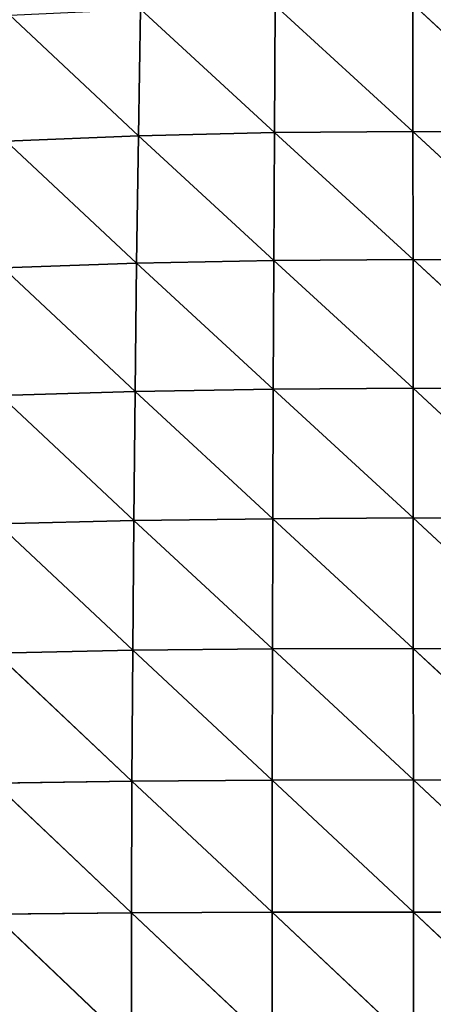
# Model space of a CAD drawing. Extents: x 18994 to 21296, y 9903 to 12200.
# Drawn here: x 20095 to 20152, y 11683 to 11818 of the extents above; entities that cross this region are included whole.
import ezdxf

# ---------------------------------------------------------------- set-up
doc = ezdxf.new("R2010")
doc.units = 0
doc.layers.get('0').update_dxf_attribs({"color": 13, "linetype": 'CONTINUOUS'})

# ---------------------------------------------------------------- blocks, each defined once
blk = doc.blocks.new('SKUPINA_146')
at = {"color": 149}
for p, q in [((164.67, 338.61, 117.61), (164.56, 321.21, 130.2)), ((164.67, 338.61, 117.61), (183.51, 321.36, 135.43)), ((183.49, 338.78, 122.99), (202.43, 321.24, 131.1)), ((183.49, 338.78, 122.99), (183.51, 321.36, 135.43)), ((128.31, 337.29, 77.64), (145.94, 320.78, 115.46)), ((146.22, 338.12, 102.47), (145.94, 320.78, 115.46)), ((146.22, 338.12, 102.47), (164.56, 321.21, 130.2)), ((145.94, 320.78, 115.46), (164.56, 321.21, 130.2)), ((164.56, 321.21, 130.2), (164.46, 303.72, 142.55)), ((164.56, 321.21, 130.2), (183.51, 321.36, 135.43)), ((164.56, 321.21, 130.2), (183.52, 303.85, 147.62)), ((183.51, 321.36, 135.43), (202.55, 303.75, 143.42)), ((183.51, 321.36, 135.43), (183.52, 303.85, 147.62)), ((183.51, 321.36, 135.43), (202.43, 321.24, 131.1)), ((127.85, 320.03, 91.26), (145.94, 320.78, 115.46)), ((127.85, 320.03, 91.26), (145.68, 303.34, 128.26)), ((145.94, 320.78, 115.46), (145.68, 303.34, 128.26)), ((145.94, 320.78, 115.46), (164.46, 303.72, 142.55)), ((127.42, 302.69, 104.81), (145.68, 303.34, 128.26)), ((145.68, 303.34, 128.26), (145.47, 285.78, 140.68)), ((145.68, 303.34, 128.26), (164.46, 303.72, 142.55)), ((145.68, 303.34, 128.26), (164.38, 286.09, 154.49)), ((164.46, 303.72, 142.55), (164.38, 286.09, 154.49)), ((164.46, 303.72, 142.55), (183.52, 303.85, 147.62)), ((164.46, 303.72, 142.55), (183.53, 286.21, 159.38)), ((183.52, 303.85, 147.62), (202.66, 286.12, 155.33)), ((183.52, 303.85, 147.62), (202.55, 303.75, 143.42)), ((183.52, 303.85, 147.62), (183.53, 286.21, 159.38)), ((127.42, 302.69, 104.81), (145.47, 285.78, 140.68)), ((127.04, 285.22, 118), (145.47, 285.78, 140.68)), ((145.47, 285.78, 140.68), (145.29, 268.1, 152.5)), ((145.47, 285.78, 140.68), (164.38, 286.09, 154.49)), ((145.47, 285.78, 140.68), (164.31, 268.36, 165.79)), ((164.38, 286.09, 154.49), (164.31, 268.36, 165.79)), ((164.38, 286.09, 154.49), (183.53, 286.21, 159.38)), ((164.38, 286.09, 154.49), (183.55, 268.46, 170.48)), ((183.53, 286.21, 159.38), (202.75, 268.39, 166.59)), ((183.53, 286.21, 159.38), (202.66, 286.12, 155.33)), ((183.53, 286.21, 159.38), (183.55, 268.46, 170.48)), ((127.04, 285.22, 118), (145.29, 268.1, 152.5)), ((145.29, 268.1, 152.5), (164.31, 268.36, 165.79)), ((164.31, 268.36, 165.79), (164.27, 250.54, 176.19)), ((164.31, 268.36, 165.79), (183.55, 268.46, 170.48)), ((164.31, 268.36, 165.79), (183.56, 250.61, 180.68)), ((183.55, 268.46, 170.48), (202.82, 250.56, 176.96)), ((183.55, 268.46, 170.48), (202.75, 268.39, 166.59)), ((183.55, 268.46, 170.48), (183.56, 250.61, 180.68)), ((126.7, 267.64, 130.65), (145.29, 268.1, 152.5)), ((126.7, 267.64, 130.65), (145.15, 250.34, 163.47)), ((145.29, 268.1, 152.5), (145.15, 250.34, 163.47)), ((145.29, 268.1, 152.5), (164.27, 250.54, 176.19)), ((126.43, 249.97, 142.53), (145.15, 250.34, 163.47)), ((126.43, 249.97, 142.53), (145.05, 232.42, 173.35)), ((145.15, 250.34, 163.47), (145.05, 232.42, 173.35)), ((145.15, 250.34, 163.47), (164.27, 250.54, 176.19)), ((145.15, 250.34, 163.47), (164.24, 232.57, 185.45)), ((164.27, 250.54, 176.19), (164.24, 232.57, 185.45)), ((164.27, 250.54, 176.19), (183.56, 250.61, 180.68)), ((164.27, 250.54, 176.19), (183.57, 232.62, 189.73)), ((183.56, 250.61, 180.68), (202.87, 232.58, 186.19)), ((183.56, 250.61, 180.68), (183.57, 232.62, 189.73)), ((183.56, 250.61, 180.68), (202.82, 250.56, 176.96)), ((126.21, 232.16, 153.4), (145.05, 232.42, 173.35)), ((126.21, 232.16, 153.4), (145, 214.38, 181.83)), ((145.05, 232.42, 173.35), (145, 214.38, 181.83)), ((145.05, 232.42, 173.35), (164.24, 232.57, 185.45)), ((145.05, 232.42, 173.35), (164.23, 214.47, 193.27)), ((164.24, 232.57, 185.45), (164.23, 214.47, 193.27)), ((164.24, 232.57, 185.45), (183.57, 232.62, 189.73)), ((164.24, 232.57, 185.45), (183.58, 214.51, 197.31)), ((183.57, 232.62, 189.73), (202.89, 214.49, 193.98)), ((183.57, 232.62, 189.73), (183.58, 214.51, 197.31)), ((183.57, 232.62, 189.73), (202.87, 232.58, 186.19)), ((126.07, 214.21, 162.94), (145, 214.38, 181.83)), ((145, 214.38, 181.83), (144.99, 196.23, 188.55)), ((145, 214.38, 181.83), (164.23, 214.47, 193.27)), ((145, 214.38, 181.83), (164.25, 196.27, 199.29)), ((164.23, 214.47, 193.27), (183.58, 214.51, 197.31)), ((164.23, 214.47, 193.27), (183.59, 196.28, 203.08)), ((164.23, 214.47, 193.27), (164.25, 196.27, 199.29)), ((183.58, 214.51, 197.31), (202.89, 196.28, 199.96)), ((183.58, 214.51, 197.31), (183.59, 196.28, 203.08)), ((183.58, 214.51, 197.31), (202.89, 214.49, 193.98)), ((126.07, 214.21, 162.94), (144.99, 196.23, 188.55))]:
    blk.add_line(p, q, dxfattribs=at)
mesh = blk.add_polyface(dxfattribs=at)
corners = [(164.67, 338.61, 117.61), (164.56, 321.21, 130.2), (146.22, 338.12, 102.47)]
mesh.append_faces([[corners[k] for k in face] for face in [(0, 1, 2)]], dxfattribs={"color": 149})
mesh = blk.add_polyface(dxfattribs=at)
corners = [(183.51, 321.36, 135.43), (164.56, 321.21, 130.2), (164.67, 338.61, 117.61)]
mesh.append_faces([[corners[k] for k in face] for face in [(0, 1, 2)]], dxfattribs={"color": 149})
mesh = blk.add_polyface(dxfattribs=at)
corners = [(183.51, 321.36, 135.43), (164.67, 338.61, 117.61), (183.49, 338.78, 122.99)]
mesh.append_faces([[corners[k] for k in face] for face in [(0, 1, 2)]], dxfattribs={"color": 149})
mesh = blk.add_polyface(dxfattribs=at)
corners = [(202.43, 321.24, 131.1), (183.51, 321.36, 135.43), (183.49, 338.78, 122.99)]
mesh.append_faces([[corners[k] for k in face] for face in [(0, 1, 2)]], dxfattribs={"color": 149})
mesh = blk.add_polyface(dxfattribs=at)
corners = [(202.43, 321.24, 131.1), (183.49, 338.78, 122.99), (202.29, 338.64, 118.53)]
mesh.append_faces([[corners[k] for k in face] for face in [(0, 1, 2)]], dxfattribs={"color": 149})
mesh = blk.add_polyface(dxfattribs=at)
corners = [(128.31, 337.29, 77.64), (145.94, 320.78, 115.46), (127.85, 320.03, 91.26)]
mesh.append_faces([[corners[k] for k in face] for face in [(0, 1, 2)]], dxfattribs={"color": 149})
mesh = blk.add_polyface(dxfattribs=at)
corners = [(146.22, 338.12, 102.47), (145.94, 320.78, 115.46), (128.31, 337.29, 77.64)]
mesh.append_faces([[corners[k] for k in face] for face in [(0, 1, 2)]], dxfattribs={"color": 149})
mesh = blk.add_polyface(dxfattribs=at)
corners = [(164.56, 321.21, 130.2), (145.94, 320.78, 115.46), (146.22, 338.12, 102.47)]
mesh.append_faces([[corners[k] for k in face] for face in [(0, 1, 2)]], dxfattribs={"color": 149})
mesh = blk.add_polyface(dxfattribs=at)
corners = [(164.56, 321.21, 130.2), (164.46, 303.72, 142.55), (145.94, 320.78, 115.46)]
mesh.append_faces([[corners[k] for k in face] for face in [(0, 1, 2)]], dxfattribs={"color": 149})
mesh = blk.add_polyface(dxfattribs=at)
corners = [(183.52, 303.85, 147.62), (164.46, 303.72, 142.55), (164.56, 321.21, 130.2)]
mesh.append_faces([[corners[k] for k in face] for face in [(0, 1, 2)]], dxfattribs={"color": 149})
mesh = blk.add_polyface(dxfattribs=at)
corners = [(183.52, 303.85, 147.62), (164.56, 321.21, 130.2), (183.51, 321.36, 135.43)]
mesh.append_faces([[corners[k] for k in face] for face in [(0, 1, 2)]], dxfattribs={"color": 149})
mesh = blk.add_polyface(dxfattribs=at)
corners = [(202.55, 303.75, 143.42), (183.52, 303.85, 147.62), (183.51, 321.36, 135.43)]
mesh.append_faces([[corners[k] for k in face] for face in [(0, 1, 2)]], dxfattribs={"color": 149})
mesh = blk.add_polyface(dxfattribs=at)
corners = [(202.55, 303.75, 143.42), (183.51, 321.36, 135.43), (202.43, 321.24, 131.1)]
mesh.append_faces([[corners[k] for k in face] for face in [(0, 1, 2)]], dxfattribs={"color": 149})
mesh = blk.add_polyface(dxfattribs=at)
corners = [(127.85, 320.03, 91.26), (145.68, 303.34, 128.26), (127.42, 302.69, 104.81)]
mesh.append_faces([[corners[k] for k in face] for face in [(0, 1, 2)]], dxfattribs={"color": 149})
mesh = blk.add_polyface(dxfattribs=at)
corners = [(145.94, 320.78, 115.46), (145.68, 303.34, 128.26), (127.85, 320.03, 91.26)]
mesh.append_faces([[corners[k] for k in face] for face in [(0, 1, 2)]], dxfattribs={"color": 149})
mesh = blk.add_polyface(dxfattribs=at)
corners = [(164.46, 303.72, 142.55), (145.68, 303.34, 128.26), (145.94, 320.78, 115.46)]
mesh.append_faces([[corners[k] for k in face] for face in [(0, 1, 2)]], dxfattribs={"color": 149})
mesh = blk.add_polyface(dxfattribs=at)
corners = [(145.68, 303.34, 128.26), (145.47, 285.78, 140.68), (127.42, 302.69, 104.81)]
mesh.append_faces([[corners[k] for k in face] for face in [(0, 1, 2)]], dxfattribs={"color": 149})
mesh = blk.add_polyface(dxfattribs=at)
corners = [(164.38, 286.09, 154.49), (145.47, 285.78, 140.68), (145.68, 303.34, 128.26)]
mesh.append_faces([[corners[k] for k in face] for face in [(0, 1, 2)]], dxfattribs={"color": 149})
mesh = blk.add_polyface(dxfattribs=at)
corners = [(164.46, 303.72, 142.55), (164.38, 286.09, 154.49), (145.68, 303.34, 128.26)]
mesh.append_faces([[corners[k] for k in face] for face in [(0, 1, 2)]], dxfattribs={"color": 149})
mesh = blk.add_polyface(dxfattribs=at)
corners = [(183.53, 286.21, 159.38), (164.38, 286.09, 154.49), (164.46, 303.72, 142.55)]
mesh.append_faces([[corners[k] for k in face] for face in [(0, 1, 2)]], dxfattribs={"color": 149})
mesh = blk.add_polyface(dxfattribs=at)
corners = [(183.53, 286.21, 159.38), (164.46, 303.72, 142.55), (183.52, 303.85, 147.62)]
mesh.append_faces([[corners[k] for k in face] for face in [(0, 1, 2)]], dxfattribs={"color": 149})
mesh = blk.add_polyface(dxfattribs=at)
corners = [(202.66, 286.12, 155.33), (183.53, 286.21, 159.38), (183.52, 303.85, 147.62)]
mesh.append_faces([[corners[k] for k in face] for face in [(0, 1, 2)]], dxfattribs={"color": 149})
mesh = blk.add_polyface(dxfattribs=at)
corners = [(202.66, 286.12, 155.33), (183.52, 303.85, 147.62), (202.55, 303.75, 143.42)]
mesh.append_faces([[corners[k] for k in face] for face in [(0, 1, 2)]], dxfattribs={"color": 149})
mesh = blk.add_polyface(dxfattribs=at)
corners = [(127.42, 302.69, 104.81), (145.47, 285.78, 140.68), (127.04, 285.22, 118)]
mesh.append_faces([[corners[k] for k in face] for face in [(0, 1, 2)]], dxfattribs={"color": 149})
mesh = blk.add_polyface(dxfattribs=at)
corners = [(145.47, 285.78, 140.68), (145.29, 268.1, 152.5), (127.04, 285.22, 118)]
mesh.append_faces([[corners[k] for k in face] for face in [(0, 1, 2)]], dxfattribs={"color": 149})
mesh = blk.add_polyface(dxfattribs=at)
corners = [(164.31, 268.36, 165.79), (145.29, 268.1, 152.5), (145.47, 285.78, 140.68)]
mesh.append_faces([[corners[k] for k in face] for face in [(0, 1, 2)]], dxfattribs={"color": 149})
mesh = blk.add_polyface(dxfattribs=at)
corners = [(164.38, 286.09, 154.49), (164.31, 268.36, 165.79), (145.47, 285.78, 140.68)]
mesh.append_faces([[corners[k] for k in face] for face in [(0, 1, 2)]], dxfattribs={"color": 149})
mesh = blk.add_polyface(dxfattribs=at)
corners = [(183.55, 268.46, 170.48), (164.31, 268.36, 165.79), (164.38, 286.09, 154.49)]
mesh.append_faces([[corners[k] for k in face] for face in [(0, 1, 2)]], dxfattribs={"color": 149})
mesh = blk.add_polyface(dxfattribs=at)
corners = [(183.55, 268.46, 170.48), (164.38, 286.09, 154.49), (183.53, 286.21, 159.38)]
mesh.append_faces([[corners[k] for k in face] for face in [(0, 1, 2)]], dxfattribs={"color": 149})
mesh = blk.add_polyface(dxfattribs=at)
corners = [(202.75, 268.39, 166.59), (183.55, 268.46, 170.48), (183.53, 286.21, 159.38)]
mesh.append_faces([[corners[k] for k in face] for face in [(0, 1, 2)]], dxfattribs={"color": 149})
mesh = blk.add_polyface(dxfattribs=at)
corners = [(202.75, 268.39, 166.59), (183.53, 286.21, 159.38), (202.66, 286.12, 155.33)]
mesh.append_faces([[corners[k] for k in face] for face in [(0, 1, 2)]], dxfattribs={"color": 149})
mesh = blk.add_polyface(dxfattribs=at)
corners = [(127.04, 285.22, 118), (145.29, 268.1, 152.5), (126.7, 267.64, 130.65)]
mesh.append_faces([[corners[k] for k in face] for face in [(0, 1, 2)]], dxfattribs={"color": 149})
mesh = blk.add_polyface(dxfattribs=at)
corners = [(164.31, 268.36, 165.79), (164.27, 250.54, 176.19), (145.29, 268.1, 152.5)]
mesh.append_faces([[corners[k] for k in face] for face in [(0, 1, 2)]], dxfattribs={"color": 149})
mesh = blk.add_polyface(dxfattribs=at)
corners = [(183.56, 250.61, 180.68), (164.27, 250.54, 176.19), (164.31, 268.36, 165.79)]
mesh.append_faces([[corners[k] for k in face] for face in [(0, 1, 2)]], dxfattribs={"color": 149})
mesh = blk.add_polyface(dxfattribs=at)
corners = [(183.56, 250.61, 180.68), (164.31, 268.36, 165.79), (183.55, 268.46, 170.48)]
mesh.append_faces([[corners[k] for k in face] for face in [(0, 1, 2)]], dxfattribs={"color": 149})
mesh = blk.add_polyface(dxfattribs=at)
corners = [(202.82, 250.56, 176.96), (183.56, 250.61, 180.68), (183.55, 268.46, 170.48)]
mesh.append_faces([[corners[k] for k in face] for face in [(0, 1, 2)]], dxfattribs={"color": 149})
mesh = blk.add_polyface(dxfattribs=at)
corners = [(202.82, 250.56, 176.96), (183.55, 268.46, 170.48), (202.75, 268.39, 166.59)]
mesh.append_faces([[corners[k] for k in face] for face in [(0, 1, 2)]], dxfattribs={"color": 149})
mesh = blk.add_polyface(dxfattribs=at)
corners = [(126.7, 267.64, 130.65), (145.15, 250.34, 163.47), (126.43, 249.97, 142.53)]
mesh.append_faces([[corners[k] for k in face] for face in [(0, 1, 2)]], dxfattribs={"color": 149})
mesh = blk.add_polyface(dxfattribs=at)
corners = [(145.29, 268.1, 152.5), (145.15, 250.34, 163.47), (126.7, 267.64, 130.65)]
mesh.append_faces([[corners[k] for k in face] for face in [(0, 1, 2)]], dxfattribs={"color": 149})
mesh = blk.add_polyface(dxfattribs=at)
corners = [(164.27, 250.54, 176.19), (145.15, 250.34, 163.47), (145.29, 268.1, 152.5)]
mesh.append_faces([[corners[k] for k in face] for face in [(0, 1, 2)]], dxfattribs={"color": 149})
mesh = blk.add_polyface(dxfattribs=at)
corners = [(126.43, 249.97, 142.53), (145.05, 232.42, 173.35), (126.21, 232.16, 153.4)]
mesh.append_faces([[corners[k] for k in face] for face in [(0, 1, 2)]], dxfattribs={"color": 149})
mesh = blk.add_polyface(dxfattribs=at)
corners = [(145.15, 250.34, 163.47), (145.05, 232.42, 173.35), (126.43, 249.97, 142.53)]
mesh.append_faces([[corners[k] for k in face] for face in [(0, 1, 2)]], dxfattribs={"color": 149})
mesh = blk.add_polyface(dxfattribs=at)
corners = [(164.24, 232.57, 185.45), (145.05, 232.42, 173.35), (145.15, 250.34, 163.47)]
mesh.append_faces([[corners[k] for k in face] for face in [(0, 1, 2)]], dxfattribs={"color": 149})
mesh = blk.add_polyface(dxfattribs=at)
corners = [(164.27, 250.54, 176.19), (164.24, 232.57, 185.45), (145.15, 250.34, 163.47)]
mesh.append_faces([[corners[k] for k in face] for face in [(0, 1, 2)]], dxfattribs={"color": 149})
mesh = blk.add_polyface(dxfattribs=at)
corners = [(183.57, 232.62, 189.73), (164.24, 232.57, 185.45), (164.27, 250.54, 176.19)]
mesh.append_faces([[corners[k] for k in face] for face in [(0, 1, 2)]], dxfattribs={"color": 149})
mesh = blk.add_polyface(dxfattribs=at)
corners = [(183.57, 232.62, 189.73), (164.27, 250.54, 176.19), (183.56, 250.61, 180.68)]
mesh.append_faces([[corners[k] for k in face] for face in [(0, 1, 2)]], dxfattribs={"color": 149})
mesh = blk.add_polyface(dxfattribs=at)
corners = [(202.87, 232.58, 186.19), (183.57, 232.62, 189.73), (183.56, 250.61, 180.68)]
mesh.append_faces([[corners[k] for k in face] for face in [(0, 1, 2)]], dxfattribs={"color": 149})
mesh = blk.add_polyface(dxfattribs=at)
corners = [(202.87, 232.58, 186.19), (183.56, 250.61, 180.68), (202.82, 250.56, 176.96)]
mesh.append_faces([[corners[k] for k in face] for face in [(0, 1, 2)]], dxfattribs={"color": 149})
mesh = blk.add_polyface(dxfattribs=at)
corners = [(126.21, 232.16, 153.4), (145, 214.38, 181.83), (126.07, 214.21, 162.94)]
mesh.append_faces([[corners[k] for k in face] for face in [(0, 1, 2)]], dxfattribs={"color": 149})
mesh = blk.add_polyface(dxfattribs=at)
corners = [(145.05, 232.42, 173.35), (145, 214.38, 181.83), (126.21, 232.16, 153.4)]
mesh.append_faces([[corners[k] for k in face] for face in [(0, 1, 2)]], dxfattribs={"color": 149})
mesh = blk.add_polyface(dxfattribs=at)
corners = [(164.23, 214.47, 193.27), (145, 214.38, 181.83), (145.05, 232.42, 173.35)]
mesh.append_faces([[corners[k] for k in face] for face in [(0, 1, 2)]], dxfattribs={"color": 149})
mesh = blk.add_polyface(dxfattribs=at)
corners = [(164.24, 232.57, 185.45), (164.23, 214.47, 193.27), (145.05, 232.42, 173.35)]
mesh.append_faces([[corners[k] for k in face] for face in [(0, 1, 2)]], dxfattribs={"color": 149})
mesh = blk.add_polyface(dxfattribs=at)
corners = [(183.58, 214.51, 197.31), (164.23, 214.47, 193.27), (164.24, 232.57, 185.45)]
mesh.append_faces([[corners[k] for k in face] for face in [(0, 1, 2)]], dxfattribs={"color": 149})
mesh = blk.add_polyface(dxfattribs=at)
corners = [(183.58, 214.51, 197.31), (164.24, 232.57, 185.45), (183.57, 232.62, 189.73)]
mesh.append_faces([[corners[k] for k in face] for face in [(0, 1, 2)]], dxfattribs={"color": 149})
mesh = blk.add_polyface(dxfattribs=at)
corners = [(202.89, 214.49, 193.98), (183.58, 214.51, 197.31), (183.57, 232.62, 189.73)]
mesh.append_faces([[corners[k] for k in face] for face in [(0, 1, 2)]], dxfattribs={"color": 149})
mesh = blk.add_polyface(dxfattribs=at)
corners = [(202.89, 214.49, 193.98), (183.57, 232.62, 189.73), (202.87, 232.58, 186.19)]
mesh.append_faces([[corners[k] for k in face] for face in [(0, 1, 2)]], dxfattribs={"color": 149})
mesh = blk.add_polyface(dxfattribs=at)
corners = [(145, 214.38, 181.83), (144.99, 196.23, 188.55), (126.07, 214.21, 162.94)]
mesh.append_faces([[corners[k] for k in face] for face in [(0, 1, 2)]], dxfattribs={"color": 149})
mesh = blk.add_polyface(dxfattribs=at)
corners = [(164.25, 196.27, 199.29), (144.99, 196.23, 188.55), (145, 214.38, 181.83)]
mesh.append_faces([[corners[k] for k in face] for face in [(0, 1, 2)]], dxfattribs={"color": 149})
mesh = blk.add_polyface(dxfattribs=at)
corners = [(164.25, 196.27, 199.29), (145, 214.38, 181.83), (164.23, 214.47, 193.27)]
mesh.append_faces([[corners[k] for k in face] for face in [(0, 1, 2)]], dxfattribs={"color": 149})
mesh = blk.add_polyface(dxfattribs=at)
corners = [(183.59, 196.28, 203.08), (164.23, 214.47, 193.27), (183.58, 214.51, 197.31)]
mesh.append_faces([[corners[k] for k in face] for face in [(0, 1, 2)]], dxfattribs={"color": 149})
mesh = blk.add_polyface(dxfattribs=at)
corners = [(183.59, 196.28, 203.08), (164.25, 196.27, 199.29), (164.23, 214.47, 193.27)]
mesh.append_faces([[corners[k] for k in face] for face in [(0, 1, 2)]], dxfattribs={"color": 149})
mesh = blk.add_polyface(dxfattribs=at)
corners = [(202.89, 196.28, 199.96), (183.59, 196.28, 203.08), (183.58, 214.51, 197.31)]
mesh.append_faces([[corners[k] for k in face] for face in [(0, 1, 2)]], dxfattribs={"color": 149})
mesh = blk.add_polyface(dxfattribs=at)
corners = [(202.89, 214.49, 193.98), (202.89, 196.28, 199.96), (183.58, 214.51, 197.31)]
mesh.append_faces([[corners[k] for k in face] for face in [(0, 1, 2)]], dxfattribs={"color": 149})
mesh = blk.add_polyface(dxfattribs=at)
corners = [(144.99, 196.23, 188.55), (125.99, 196.15, 170.8), (126.07, 214.21, 162.94)]
mesh.append_faces([[corners[k] for k in face] for face in [(0, 1, 2)]], dxfattribs={"color": 149})

msp = doc.modelspace()

# ---------------------------------------------------------------- block references
at = {"color": 144, "zscale": 0.4656959999999999}
msp.add_blockref('SKUPINA_146', (19965.4, 11481.42), dxfattribs=at)

doc.saveas('drawing.dxf')
